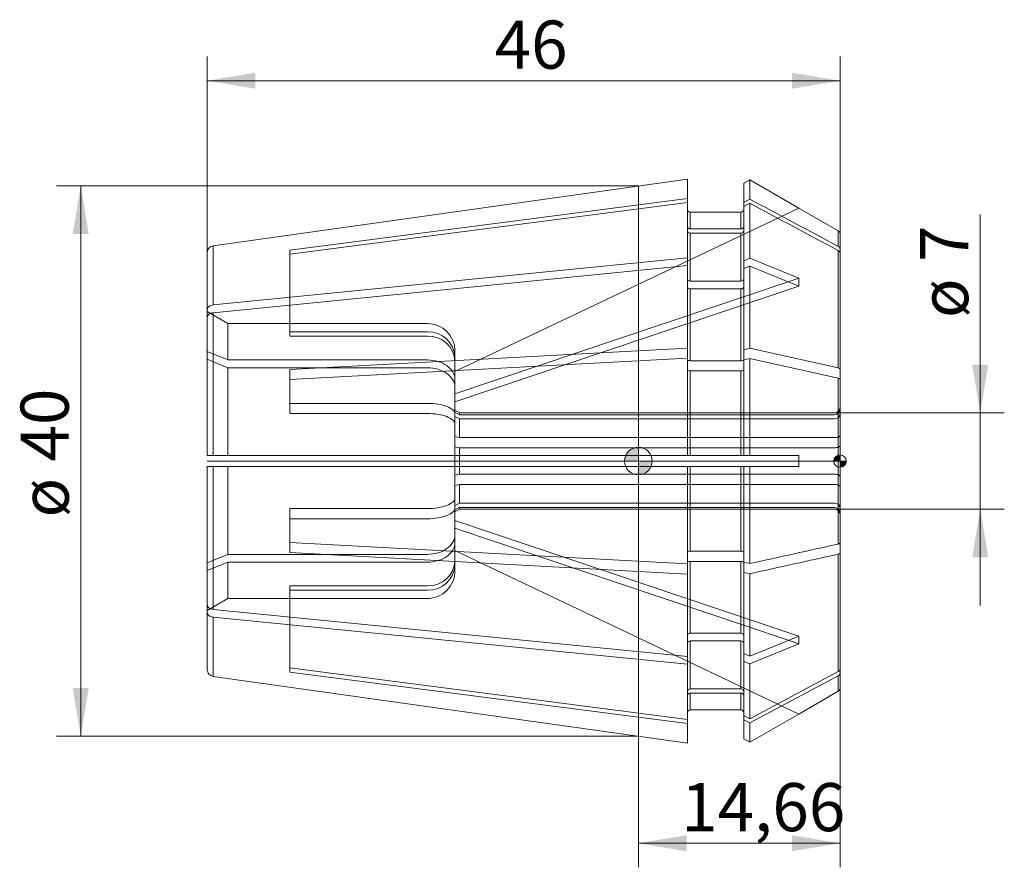
# Model space of a CAD drawing. Units: millimetres. Extents: x -45 to 26.6, y -29.5 to 32.1.
import ezdxf
from ezdxf.enums import TextEntityAlignment as Align
from ezdxf.lldxf.tags import DXFTag

# ---------------------------------------------------------------- set-up
doc = ezdxf.new("R2010")
doc.units = ezdxf.units.MM
for name, color, linetype, lineweight in [('SK1', 4, 'Continuous', 18), ('SK2', 7, 'Continuous', 15), ('SK3', 1, 'HIDDEN2', 15), ('SK4', 2, 'Continuous', 13)]:
    doc.layers.add(name, color=color, linetype=linetype, lineweight=lineweight)
doc.styles.add('SEACAD_Solid_Edge_ISO', font='seiso.ttf')
tags = doc.linetypes.add('HIDDEN2', pattern=[4.7625, 3.175, -1.5875]).pattern_tags.tags
tags[6:7] = [DXFTag(74, 4), DXFTag(75, 0), DXFTag(340, '0'), DXFTag(46, 0.0), DXFTag(50, 0.0), DXFTag(44, 0.0), DXFTag(45, 0.0)]
tags[4:5] = [DXFTag(74, 4), DXFTag(75, 0), DXFTag(340, '0'), DXFTag(46, 0.0), DXFTag(50, 0.0), DXFTag(44, 0.0), DXFTag(45, 0.0)]
doc.dimstyles.new('DIN', dxfattribs={"dimtxt": 3.5, "dimasz": 3.5, "dimexe": 1.75, "dimexo": 0, "dimgap": 1.75, "dimtad": 1, "dimtxsty": 'SEACAD_Solid_Edge_ISO', "dimblk1": '_SE_FILLED', "dimblk2": '_SE_FILLED', "dimsah": 1, "dimcen": 1.75, "dimadec": 3, "dimazin": 0, "dimtfac": 1, "dimtmove": 0, "dimatfit": 3, "dimfxl": 1, "dimtolj": 1, "dimarcsym": 0})

# ---------------------------------------------------------------- blocks, each defined once
blk = doc.blocks.new('Nullpunkt')
at = {"layer": 'SK2', "linetype": 'Continuous'}
h = blk.add_hatch(color=7, dxfattribs=at)
edge = h.paths.add_edge_path()
edge.add_line((-1, 0), (0, 0))
edge.add_line((0, 0), (0, 1))
edge.add_arc((0, 0), 1, 90, 180)
h = blk.add_hatch(color=7, dxfattribs=at)
edge = h.paths.add_edge_path()
edge.add_arc((0, 0), 1, 270, 360)
edge.add_line((1, 0), (0, 0))
edge.add_line((0, 0), (0, -1))
at = {"layer": 'SK1', "linetype": 'Continuous'}
for p, q in [((0, 1), (0, -1)), ((-1, 0), (1, 0))]:
    blk.add_line(p, q, dxfattribs=at)
blk.add_point((0, 0), dxfattribs=at)
blk.add_point((0, 0), dxfattribs=at)
at = {"layer": 'SK2', "color": 7, "linetype": 'Continuous'}
blk.add_circle((0, 0), 1, dxfattribs=at)
blk = doc.blocks.new('Einfügepunkt')
at = {"layer": 'SK2', "linetype": 'Continuous'}
h = blk.add_hatch(color=7, dxfattribs=at)
edge = h.paths.add_edge_path()
edge.add_line((-0.45, 0), (0, 0))
edge.add_line((0, 0), (0, 0.45))
edge.add_arc((0, 0), 0.45, 90, 180)
h = blk.add_hatch(color=7, dxfattribs=at)
edge = h.paths.add_edge_path()
edge.add_arc((0, 0), 0.45, 270, 360)
edge.add_line((0.45, 0), (0, 0))
edge.add_line((0, 0), (0, -0.45))
at = {"layer": 'SK1', "linetype": 'Continuous'}
for p, q in [((-0.45, 0), (0.45, 0)), ((0, 0.45), (0, -0.45))]:
    blk.add_line(p, q, dxfattribs=at)
at = {"layer": 'SK2', "color": 7, "linetype": 'Continuous'}
blk.add_circle((0, 0), 0.45, dxfattribs=at)
blk.add_point((0, 0), dxfattribs=at)
blk.add_point((0, 0), dxfattribs=at)
blk = doc.blocks.new('DMBLK13')
at = {"layer": 'SK2', "linetype": 'Continuous'}
for points in [[(25.437, 7), (24.271, 7), (24.854, 3.5)], [(25.437, -7), (24.854, -3.5), (24.271, -7)]]:
    blk.add_hatch(color=136, dxfattribs=at).paths.add_polyline_path(points)
at = {"layer": 'SK2', "color": 136, "linetype": 'Continuous'}
for p, q in [((24.854, -10.5), (24.854, 17.918)), ((14.26, 3.5), (26.604, 3.5)), ((14.26, -3.5), (26.604, -3.5))]:
    blk.add_line(p, q, dxfattribs=at)
at = {"layer": 'SK2', "color": 136, "linetype": 'Continuous', "style": 'SEACAD_Solid_Edge_ISO'}
for s, p in [('7', (20.479, 14.466)), ('ø', (20.479, 10.393))]:
    blk.add_text(s, height=3.5, rotation=90, dxfattribs=at).set_placement(p, align=Align.TOP_LEFT)
blk = doc.blocks.new('_SE_FILLED')
at = {"color": 0}
blk.add_line((0, 0), (-1, 0), dxfattribs=at)
blk.add_solid([(0, 0), (-1, -0.1665), (-1, 0.1665), (0, 0)], dxfattribs=at)
blk = doc.blocks.new('DMBLK14')
at = {"layer": 'SK2', "linetype": 'Continuous'}
for points in [[(3.5, -28.364), (3.5, -27.197), (0, -27.781)], [(11.16, -28.364), (14.66, -27.781), (11.16, -27.197)]]:
    blk.add_hatch(color=136, dxfattribs=at).paths.add_polyline_path(points)
at = {"layer": 'SK2', "color": 136, "linetype": 'Continuous'}
for p, q in [((14.66, -16.514), (14.66, -29.531)), ((0, -19.996), (0, -29.531)), ((0, -27.781), (14.66, -27.781))]:
    blk.add_line(p, q, dxfattribs=at)
at = {"layer": 'SK2', "color": 136, "linetype": 'Continuous', "style": 'SEACAD_Solid_Edge_ISO'}
blk.add_text('14,66', height=3.5, dxfattribs=at).set_placement((3.114, -23.406), align=Align.TOP_LEFT)
blk = doc.blocks.new('DMBLK15')
at = {"layer": 'SK2', "linetype": 'Continuous'}
for points in [[(-41.125, 16.496), (-39.959, 16.496), (-40.542, 19.996)], [(-41.125, -16.496), (-40.542, -19.996), (-39.959, -16.496)]]:
    blk.add_hatch(color=136, dxfattribs=at).paths.add_polyline_path(points)
at = {"layer": 'SK2', "color": 136, "linetype": 'Continuous'}
for p, q in [((0, 19.996), (-42.292, 19.996)), ((-40.542, 19.996), (-40.542, -19.996)), ((0, -19.996), (-42.292, -19.996))]:
    blk.add_line(p, q, dxfattribs=at)
at = {"layer": 'SK2', "color": 136, "linetype": 'Continuous', "style": 'SEACAD_Solid_Edge_ISO'}
for s, p in [('40', (-44.917, -0.032)), ('ø', (-44.917, -4.105))]:
    blk.add_text(s, height=3.5, rotation=90, dxfattribs=at).set_placement(p, align=Align.TOP_LEFT)
blk = doc.blocks.new('DMBLK16')
at = {"layer": 'SK2', "linetype": 'Continuous'}
for points in [[(-27.84, 28.227), (-31.34, 27.644), (-27.84, 27.061)], [(11.16, 28.227), (11.16, 27.061), (14.66, 27.644)]]:
    blk.add_hatch(color=136, dxfattribs=at).paths.add_polyline_path(points)
at = {"layer": 'SK2', "color": 136, "linetype": 'Continuous'}
for p, q in [((-31.34, 15.155), (-31.34, 29.394)), ((14.66, 16.514), (14.66, 29.394)), ((-31.34, 27.644), (14.66, 27.644))]:
    blk.add_line(p, q, dxfattribs=at)
at = {"layer": 'SK2', "color": 136, "linetype": 'Continuous', "style": 'SEACAD_Solid_Edge_ISO'}
blk.add_text('46', height=3.5, dxfattribs=at).set_placement((-10.448, 32.019), align=Align.TOP_LEFT)

msp = doc.modelspace()

# ---------------------------------------------------------------- linework, layer by layer
at = {"layer": 'SK1', "linetype": 'Continuous'}
for p, q in [((3.56, 20.496), (-30.91, 15.651)), ((3.56, 19.089), (3.56, 20.496)), ((7.66, 20.189), (8.099, 20.442)), ((7.66, 18.805), (7.66, 20.189)), ((8.099, 20.442), (11.656, 18.389)), ((8.099, 19.039), (8.099, 20.442)), ((0, 19.996), (0, -19.996)), ((3.56, 19.089), (-25.34, 15.336)), ((3.56, 18.783), (-25.34, 15.03)), ((3.56, 18.783), (3.56, 19.089)), ((3.56, 14.776), (3.56, 18.783)), ((7.66, 18.805), (8.099, 19.039)), ((7.66, 18.805), (7.66, 18.499)), ((7.66, 18.499), (8.099, 18.733)), ((8.099, 14.738), (8.099, 18.733)), ((7.46, 18.096), (3.76, 18.096)), ((3.76, 16.871), (3.76, 18.096)), ((7.46, 16.871), (7.46, 18.096)), ((7.66, 14.559), (7.66, 18.499)), ((14.535, 16.731), (11.658, 18.392)), ((7.46, 16.871), (3.76, 16.871)), ((7.46, 16.565), (3.76, 16.565)), ((3.76, 13.078), (3.76, 16.565)), ((7.46, 13.078), (7.46, 16.565)), ((14.535, 15.606), (14.535, 16.731)), ((14.66, 15.406), (14.66, 16.514)), ((-31.34, 10.999), (-31.34, 15.155)), ((-30.91, 11.349), (-30.91, 15.651)), ((-25.34, 15.336), (-25.34, 15.03)), ((14.535, 6.77), (14.535, 15.3)), ((14.66, 15.406), (14.66, 15.1)), ((14.66, 6.687), (14.66, 15.1)), ((3.56, 14.776), (-30.91, 11.349)), ((3.56, 14.21), (3.56, 14.776)), ((7.66, 14.559), (8.099, 14.738)), ((7.66, 14.559), (7.66, 13.993)), ((8.099, 14.738), (11.656, 13.286)), ((3.56, 14.21), (-30.91, 10.784)), ((3.56, 8.213), (3.56, 14.21)), ((7.66, 13.993), (8.099, 14.172)), ((7.66, 8.095), (7.66, 13.993)), ((8.099, 14.172), (11.656, 12.72)), ((8.099, 8.193), (8.099, 14.172)), ((7.46, 13.078), (3.76, 13.078)), ((10.896, 13.03), (11.656, 13.286)), ((11.656, 13.286), (11.656, 12.72)), ((7.46, 12.513), (3.76, 12.513)), ((3.76, 7.294), (3.76, 12.513)), ((7.46, 7.294), (7.46, 12.513)), ((-31.34, 10.999), (-31.34, 10.434)), ((-30.91, 0.4), (-30.91, 10.784)), ((-31.34, 0.4), (-31.34, 10.434)), ((3.56, 8.213), (-25.34, 6.658)), ((3.56, 7.474), (3.56, 8.213)), ((7.66, 8.095), (8.099, 8.193)), ((7.66, 8.095), (7.66, 7.371)), ((8.099, 8.193), (14.535, 6.77)), ((3.56, 7.474), (-25.34, 5.919)), ((3.56, 0.4), (3.56, 7.474)), ((7.46, 7.294), (3.76, 7.294)), ((7.66, 7.356), (8.099, 7.453)), ((7.66, 0.4), (7.66, 7.356)), ((8.099, 7.453), (14.535, 6.031)), ((8.099, 0.4), (8.099, 7.453)), ((-25.34, 6.658), (-25.34, 5.919)), ((7.46, 6.555), (3.76, 6.555)), ((3.76, 0.4), (3.76, 6.555)), ((7.46, 0.4), (7.46, 6.555)), ((14.66, 6.687), (14.66, 5.948)), ((14.535, -6.031), (14.535, 6.031)), ((14.66, -5.948), (14.66, 5.948)), ((-30.91, 0.4), (-31.34, 0.4)), ((3.56, 0.4), (-30.91, 0.4)), ((-13.34, -0.4), (-13.34, 0.4)), ((3.76, 0.4), (3.56, 0.4)), ((7.46, 0.4), (3.76, 0.4)), ((7.66, 0.4), (7.46, 0.4)), ((7.66, 0.4), (8.099, 0.4)), ((8.099, 0.4), (11.656, 0.4)), ((11.656, 0.4), (11.656, -0.4)), ((-30.91, -0.4), (-31.34, -0.4)), ((-31.34, -10.434), (-31.34, -0.4)), ((3.56, -0.4), (-30.91, -0.4)), ((-30.91, -10.784), (-30.91, -0.4)), ((3.76, -0.4), (3.56, -0.4)), ((3.56, -7.474), (3.56, -0.4)), ((7.46, -0.4), (3.76, -0.4)), ((3.76, -6.555), (3.76, -0.4)), ((7.66, -0.4), (7.46, -0.4)), ((7.46, -6.555), (7.46, -0.4)), ((7.66, -0.4), (8.099, -0.4)), ((7.66, -7.356), (7.66, -0.4)), ((8.099, -0.4), (11.656, -0.4)), ((8.099, -7.453), (8.099, -0.4)), ((-25.34, -5.919), (-25.34, -6.658)), ((3.56, -7.474), (-25.34, -5.919)), ((14.66, -6.687), (14.66, -5.948)), ((3.56, -8.213), (-25.34, -6.658)), ((7.46, -6.555), (3.76, -6.555)), ((14.535, -15.3), (14.535, -6.77)), ((14.66, -15.1), (14.66, -6.687)), ((3.56, -7.474), (3.56, -8.213)), ((7.46, -7.294), (3.76, -7.294)), ((3.76, -12.513), (3.76, -7.294)), ((7.46, -12.513), (7.46, -7.294)), ((7.66, -7.356), (8.099, -7.453)), ((7.66, -8.095), (7.66, -7.371)), ((3.56, -14.21), (3.56, -8.213)), ((7.66, -8.095), (8.099, -8.193)), ((7.66, -13.993), (7.66, -8.095)), ((8.099, -14.172), (8.099, -8.193)), ((-31.34, -10.999), (-31.34, -10.434)), ((-31.34, -15.155), (-31.34, -10.999)), ((3.56, -14.21), (-30.91, -10.784)), ((3.56, -14.776), (-30.91, -11.349)), ((-30.91, -15.651), (-30.91, -11.349)), ((7.46, -12.513), (3.76, -12.513)), ((8.099, -14.172), (11.656, -12.72)), ((11.656, -12.72), (11.656, -13.286)), ((7.46, -13.078), (3.76, -13.078)), ((3.76, -16.565), (3.76, -13.078)), ((7.46, -16.565), (7.46, -13.078)), ((8.099, -14.738), (11.656, -13.286)), ((10.896, -13.03), (11.656, -13.286)), ((3.56, -14.21), (3.56, -14.776)), ((7.66, -14.559), (7.66, -13.993)), ((7.66, -13.993), (8.099, -14.172)), ((-25.34, -15.03), (-25.34, -15.336)), ((3.56, -18.783), (-25.34, -15.03)), ((3.56, -18.783), (3.56, -14.776)), ((7.66, -14.559), (8.099, -14.738)), ((7.66, -18.499), (7.66, -14.559)), ((8.099, -18.733), (8.099, -14.738)), ((3.56, -20.496), (-30.91, -15.651)), ((3.56, -19.089), (-25.34, -15.336)), ((8.099, -18.733), (14.535, -15.3)), ((8.099, -19.039), (14.535, -15.606)), ((14.535, -15.606), (14.535, -16.731)), ((14.66, -15.406), (14.66, -15.1)), ((14.66, -16.514), (14.66, -15.406)), ((7.46, -16.565), (3.76, -16.565)), ((7.46, -16.871), (3.76, -16.871)), ((3.76, -18.096), (3.76, -16.871)), ((7.46, -18.096), (7.46, -16.871)), ((11.658, -18.392), (14.535, -16.731)), ((7.46, -18.096), (3.76, -18.096)), ((7.66, -18.805), (7.66, -18.499)), ((7.66, -18.499), (8.099, -18.733)), ((8.099, -20.442), (11.656, -18.389)), ((3.56, -18.783), (3.56, -19.089)), ((3.56, -20.496), (3.56, -19.089)), ((7.66, -18.805), (8.099, -19.039)), ((7.66, -20.189), (7.66, -18.805)), ((8.099, -20.442), (8.099, -19.039)), ((7.66, -20.189), (8.099, -20.442))]:
    msp.add_line(p, q, dxfattribs=at)
for centre, radius, start, end in [((3.753, 17.064), 0.193, 182.34538, 272.1724), ((3.753, 16.758), 0.193, 182.34538, 272.1724), ((7.467, 17.064), 0.193, 267.82722, 357.65499), ((7.467, 16.758), 0.193, 267.82722, 357.65499), ((14.41, 16.514), 0.25, 0, 60), ((14.432, 15.402), 0.228, 0.90515, 63.08406), ((14.432, 15.096), 0.228, 0.90515, 63.08406), ((14.429, -15.094), 0.231, 297.3482, 358.66259), ((14.429, -15.4), 0.231, 297.3482, 358.66259), ((3.753, -16.758), 0.193, 87.829, 177.65321), ((3.753, -17.064), 0.193, 87.829, 177.65321), ((7.467, -16.758), 0.193, 2.34668, 92.1711), ((7.467, -17.064), 0.193, 2.34668, 92.1711), ((14.41, -16.514), 0.25, 300, 0)]:
    msp.add_arc(centre, radius, start, end, dxfattribs=at)
for points in [[(8.099, 19.039), (10.245, 17.895), (12.39, 16.75), (14.535, 15.606)], [(8.099, 18.733), (10.245, 17.589), (12.39, 16.444), (14.535, 15.3)], [(14.535, 6.77), (14.611, 6.753), (14.66, 6.721), (14.66, 6.687)], [(14.535, 6.031), (14.611, 6.014), (14.66, 5.982), (14.66, 5.948)], [(8.099, -7.453), (10.245, -6.979), (12.39, -6.505), (14.535, -6.031)], [(8.099, -8.193), (10.245, -7.718), (12.39, -7.244), (14.535, -6.77)]]:
    msp.add_open_spline(points, degree=3, dxfattribs=at)
for points in [[(3.76, 18.096), (3.707, 18.096), (3.655, 18.117), (3.582, 18.191), (3.56, 18.243), (3.56, 18.296)], [(7.66, 18.296), (7.66, 18.243), (7.639, 18.192), (7.564, 18.117), (7.513, 18.096), (7.46, 18.096)], [(-30.91, 15.651), (-31.029, 15.634), (-31.139, 15.574), (-31.296, 15.393), (-31.34, 15.274), (-31.34, 15.155)], [(3.76, 13.078), (3.707, 13.078), (3.655, 13.094), (3.582, 13.146), (3.56, 13.183), (3.56, 13.22)], [(7.66, 13.22), (7.66, 13.183), (7.639, 13.146), (7.564, 13.093), (7.513, 13.078), (7.46, 13.078)], [(3.76, 12.513), (3.707, 12.513), (3.655, 12.528), (3.582, 12.58), (3.56, 12.617), (3.56, 12.654)], [(7.66, 12.654), (7.66, 12.617), (7.639, 12.581), (7.564, 12.528), (7.513, 12.513), (7.46, 12.513)], [(-30.91, 11.349), (-31.029, 11.338), (-31.139, 11.295), (-31.296, 11.167), (-31.34, 11.083), (-31.34, 10.999)], [(-30.91, 10.784), (-31.029, 10.772), (-31.139, 10.729), (-31.296, 10.602), (-31.34, 10.518), (-31.34, 10.434)], [(3.76, 7.294), (3.707, 7.294), (3.655, 7.303), (3.582, 7.331), (3.56, 7.351), (3.56, 7.371)], [(7.66, 7.371), (7.66, 7.351), (7.639, 7.331), (7.564, 7.303), (7.513, 7.294), (7.46, 7.294)], [(3.76, 6.555), (3.707, 6.555), (3.655, 6.564), (3.582, 6.592), (3.56, 6.612), (3.56, 6.632)], [(7.66, 6.632), (7.66, 6.612), (7.639, 6.592), (7.564, 6.563), (7.513, 6.555), (7.46, 6.555)], [(14.535, -6.031), (14.573, -6.023), (14.605, -6.01), (14.648, -5.982), (14.66, -5.965), (14.66, -5.948)], [(3.76, -6.555), (3.708, -6.555), (3.656, -6.564), (3.581, -6.592), (3.56, -6.612), (3.56, -6.632)], [(7.66, -6.632), (7.66, -6.612), (7.638, -6.592), (7.564, -6.564), (7.512, -6.555), (7.46, -6.555)], [(14.535, -6.77), (14.573, -6.762), (14.605, -6.75), (14.648, -6.721), (14.66, -6.704), (14.66, -6.687)], [(3.76, -7.294), (3.708, -7.294), (3.656, -7.303), (3.581, -7.331), (3.56, -7.351), (3.56, -7.371)], [(7.66, -7.371), (7.66, -7.351), (7.638, -7.331), (7.564, -7.303), (7.512, -7.294), (7.46, -7.294)], [(-30.91, -10.784), (-31.029, -10.772), (-31.139, -10.729), (-31.296, -10.602), (-31.34, -10.518), (-31.34, -10.434)], [(-30.91, -11.349), (-31.029, -11.338), (-31.139, -11.295), (-31.296, -11.167), (-31.34, -11.083), (-31.34, -10.999)], [(3.76, -12.513), (3.707, -12.513), (3.655, -12.528), (3.582, -12.58), (3.56, -12.617), (3.56, -12.654)], [(7.66, -12.654), (7.66, -12.617), (7.639, -12.581), (7.564, -12.528), (7.513, -12.513), (7.46, -12.513)], [(3.76, -13.078), (3.707, -13.078), (3.655, -13.094), (3.582, -13.146), (3.56, -13.183), (3.56, -13.22)], [(7.66, -13.22), (7.66, -13.183), (7.639, -13.146), (7.564, -13.093), (7.513, -13.078), (7.46, -13.078)], [(-30.91, -15.651), (-31.029, -15.634), (-31.139, -15.574), (-31.296, -15.393), (-31.34, -15.274), (-31.34, -15.155)], [(3.76, -18.096), (3.707, -18.096), (3.655, -18.117), (3.582, -18.191), (3.56, -18.243), (3.56, -18.296)], [(7.66, -18.296), (7.66, -18.243), (7.639, -18.192), (7.564, -18.117), (7.513, -18.096), (7.46, -18.096)]]:
    msp.add_open_spline(points, degree=3, knots=[0, 0, 0, 0, 0.5, 0.5, 1, 1, 1, 1], dxfattribs=at)
at = {"layer": 'SK3'}
for p, q in [((-13.34, 6.5), (11.656, 18.389)), ((-25.34, 15.03), (-25.34, 9.086)), ((-13.34, 4.879), (10.896, 13.03)), ((-13.34, 4.313), (11.656, 12.72)), ((-29.84, 9.992), (-31.34, 10.859)), ((-29.84, 9.992), (-15.34, 9.992)), ((-29.84, 7.348), (-29.84, 9.992)), ((-25.34, 9.392), (-25.331, 9.384)), ((-25.331, 9.384), (-15.34, 9.384)), ((-25.34, 9.086), (-25.331, 9.078)), ((-25.331, 9.078), (-15.34, 9.078)), ((-29.84, 7.348), (-31.34, 7.961)), ((-13.34, 7.535), (-13.34, 7.99)), ((-29.84, 6.783), (-31.34, 7.395)), ((-29.84, 7.348), (-15.34, 7.348)), ((-13.34, 7.535), (-13.34, 7.229)), ((-13.34, 5.933), (-13.34, 7.229)), ((-29.84, 6.783), (-15.34, 6.783)), ((-29.84, 0.4), (-29.84, 6.783)), ((-25.34, 5.919), (-25.34, 3.457)), ((-13.34, 5.933), (-13.34, 5.367)), ((-13.34, 3.427), (-13.34, 5.367)), ((-25.34, 4.196), (-25.331, 4.193)), ((-25.331, 4.193), (-15.34, 4.193)), ((-12.994, 3.5), (-13.34, 3.7)), ((-25.34, 3.457), (-25.331, 3.454)), ((-25.331, 3.454), (-15.34, 3.454)), ((-13.34, 3.551), (-12.994, 3.365)), ((-13.34, 3.427), (-13.34, 2.688)), ((-13.34, 3.245), (-12.994, 3.059)), ((-12.994, 3.365), (-12.994, 3.5)), ((14.26, 3.5), (-12.994, 3.5)), ((-12.994, 3.365), (14.26, 3.365)), ((-12.994, 3.059), (14.26, 3.059)), ((-12.994, 1.7), (-12.994, 3.059)), ((-13.34, 0.4), (-13.34, 2.688)), ((-13.34, 1.777), (-12.994, 1.7)), ((-12.994, 1.7), (14.26, 1.7)), ((-13.34, 1.038), (-12.994, 0.961)), ((-12.994, 0.961), (14.26, 0.961)), ((-12.994, -0.961), (-12.994, 0.961)), ((-29.84, -6.783), (-29.84, -0.4)), ((-13.34, -2.688), (-13.34, -0.4)), ((-13.34, -1.038), (-12.994, -0.961)), ((-12.994, -0.961), (14.26, -0.961)), ((-13.34, -1.777), (-12.994, -1.7)), ((-12.994, -1.7), (14.26, -1.7)), ((-12.994, -3.059), (-12.994, -1.7)), ((-13.34, -3.427), (-13.34, -2.688)), ((-25.34, -3.457), (-25.331, -3.454)), ((-25.34, -5.919), (-25.34, -3.457)), ((-25.331, -3.454), (-15.34, -3.454)), ((-13.34, -3.245), (-12.994, -3.059)), ((-13.34, -3.551), (-12.994, -3.365)), ((-13.34, -5.367), (-13.34, -3.427)), ((-13.34, -3.7), (-12.994, -3.5)), ((-12.994, -3.059), (14.26, -3.059)), ((-12.994, -3.365), (14.26, -3.365)), ((-12.994, -3.365), (-12.994, -3.5)), ((-12.994, -3.5), (14.26, -3.5)), ((-25.34, -4.196), (-25.331, -4.193)), ((-25.331, -4.193), (-15.34, -4.193)), ((-13.34, -4.313), (11.656, -12.72)), ((-13.34, -4.879), (10.896, -13.03)), ((-13.34, -5.933), (-13.34, -5.367)), ((-13.34, -7.229), (-13.34, -5.933)), ((-29.84, -6.783), (-31.34, -7.395)), ((-29.84, -6.783), (-15.34, -6.783)), ((-13.34, -6.5), (11.656, -18.389)), ((-29.84, -7.348), (-31.34, -7.961)), ((-29.84, -7.348), (-15.34, -7.348)), ((-29.84, -9.992), (-29.84, -7.348)), ((-13.34, -7.535), (-13.34, -7.229)), ((-13.34, -7.99), (-13.34, -7.535)), ((-25.34, -9.086), (-25.331, -9.078)), ((-25.34, -15.03), (-25.34, -9.086)), ((-25.331, -9.078), (-15.34, -9.078)), ((-29.84, -9.992), (-31.34, -10.859)), ((-29.84, -9.992), (-15.34, -9.992)), ((-25.34, -9.392), (-25.331, -9.384)), ((-25.331, -9.384), (-15.34, -9.384))]:
    msp.add_line(p, q, dxfattribs=at)
for centre, radius, start, end in [((-15.267, 7.457), 1.929, 2.31938, 92.15503), ((-15.267, 7.151), 1.929, 2.31938, 92.15503), ((14.26, 3.9), 0.4, 270, 0), ((14.274, 3.752), 0.387, 267.98588, 357.81936), ((14.274, 3.446), 0.387, 267.98588, 357.81936), ((14.274, -3.446), 0.387, 2.18199, 92.01278), ((14.274, -3.752), 0.387, 2.18199, 92.01278), ((14.26, -3.9), 0.4, 0, 90), ((-15.267, -7.151), 1.929, 267.84401, 357.68158), ((-15.267, -7.457), 1.929, 267.84401, 357.68158)]:
    msp.add_arc(centre, radius, start, end, dxfattribs=at)
for points in [[(-15.34, 9.992), (-14.811, 9.992), (-14.294, 9.775), (-13.556, 9.035), (-13.34, 8.512), (-13.34, 7.99)], [(-15.34, 7.348), (-14.811, 7.348), (-14.294, 7.194), (-13.556, 6.672), (-13.34, 6.302), (-13.34, 5.933)], [(-15.34, 6.783), (-14.811, 6.783), (-14.294, 6.629), (-13.556, 6.106), (-13.34, 5.736), (-13.34, 5.367)], [(-15.34, 4.193), (-14.811, 4.193), (-14.294, 4.11), (-13.556, 3.827), (-13.34, 3.627), (-13.34, 3.427)], [(-15.34, 3.454), (-14.811, 3.454), (-14.294, 3.371), (-13.556, 3.088), (-13.34, 2.888), (-13.34, 2.688)], [(14.66, 1.854), (14.66, 1.814), (14.618, 1.774), (14.469, 1.717), (14.366, 1.7), (14.26, 1.7)], [(14.66, 1.115), (14.66, 1.075), (14.618, 1.035), (14.469, 0.978), (14.366, 0.961), (14.26, 0.961)], [(14.66, -1.115), (14.66, -1.075), (14.618, -1.035), (14.469, -0.978), (14.365, -0.961), (14.26, -0.961)], [(14.66, -1.854), (14.66, -1.814), (14.618, -1.774), (14.469, -1.717), (14.365, -1.7), (14.26, -1.7)], [(-15.34, -3.454), (-14.819, -3.454), (-14.294, -3.371), (-13.555, -3.087), (-13.34, -2.887), (-13.34, -2.688)], [(-15.34, -4.193), (-14.819, -4.193), (-14.294, -4.11), (-13.555, -3.826), (-13.34, -3.627), (-13.34, -3.427)], [(-15.34, -6.783), (-14.811, -6.783), (-14.294, -6.629), (-13.556, -6.106), (-13.34, -5.736), (-13.34, -5.367)], [(-15.34, -7.348), (-14.811, -7.348), (-14.294, -7.194), (-13.556, -6.672), (-13.34, -6.302), (-13.34, -5.933)], [(-15.34, -9.992), (-14.811, -9.992), (-14.294, -9.775), (-13.556, -9.035), (-13.34, -8.512), (-13.34, -7.99)]]:
    msp.add_open_spline(points, degree=3, knots=[0, 0, 0, 0, 0.5, 0.5, 1, 1, 1, 1], dxfattribs=at)
at = {"layer": 'SK4', "linetype": 'Continuous'}
msp.add_line((14.66, 0), (-31.34, 0), dxfattribs=at)

# ---------------------------------------------------------------- block references
at = {"layer": 'SK2', "color": 7}
for name, p in [('Nullpunkt', (0, 0)), ('Einfügepunkt', (14.66, 0))]:
    msp.add_blockref(name, p, dxfattribs=at)

# ---------------------------------------------------------------- dimensions: what is measured, and where the dimension line sits
at = {"layer": 'SK2', "color": 136, "linetype": 'Continuous'}
for base, p1, p2, picture, middle in [((14.66, 27.644), (-31.34, 10.999), (14.66, 16.514), 'DMBLK16', (-8.34, 27.644)), ((14.66, -27.781), (0, -19.996), (14.66, -15.406), 'DMBLK14', (7.33, -27.781))]:
    dim = msp.add_linear_dim(base=base, p1=p1, p2=p2, text='\\A1;<>', dimstyle='DIN', dxfattribs=at)
    dim.commit()
    dim.dimension.update_dxf_attribs({"geometry": picture, "text_midpoint": middle, "dimtype": 160})
dim = msp.add_linear_dim(base=(-40.542, 19.996), p1=(0, 19.996), p2=(0, -19.996), angle=270, text='\\A1;ø <>', dimstyle='DIN', override={"dimdec": 1, "dimtdec": 1}, dxfattribs=at)
dim.commit()
dim.dimension.update_dxf_attribs({"geometry": 'DMBLK15', "text_midpoint": (-40.542, 0), "dimtype": 161})
dim = msp.add_linear_dim(base=(24.854, -3.5), p1=(14.26, -3.5), p2=(14.26, 3.5), angle=90, text='\\A1;ø <>', dimstyle='DIN', dxfattribs=at)
dim.commit()
dim.dimension.update_dxf_attribs({"geometry": 'DMBLK13', "text_midpoint": (24.854, 9.168), "dimtype": 161})

doc.saveas('drawing.dxf')
